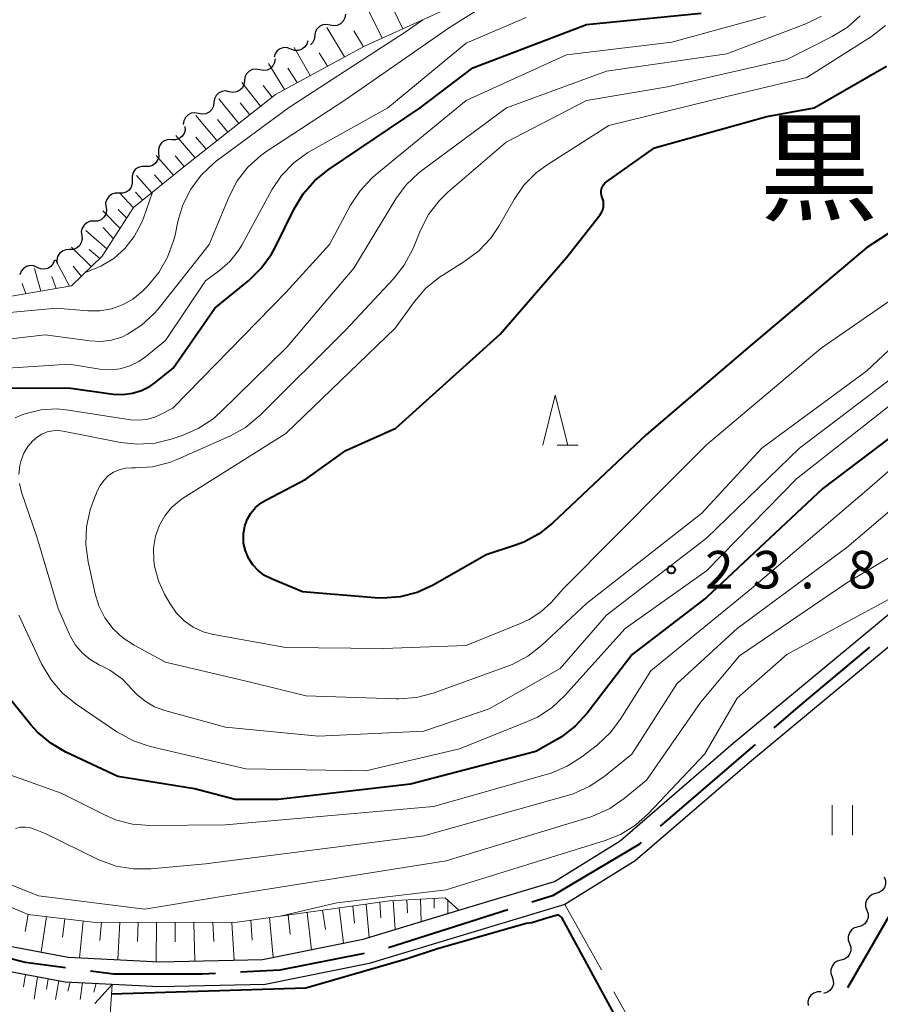
# Model space of a CAD drawing. Units: metres. Extents: x -79834 to -77999, y 36000 to 37500.
# Drawn here: x -78522 to -78436, y 36951 to 37050 of the extents above; entities that cross this region are included whole.
import ezdxf

# ---------------------------------------------------------------- set-up
doc = ezdxf.new("R2010")
doc.units = ezdxf.units.M
for name, color, linetype, lineweight in [('110600_大字・町・丁目界', 7, 'Continuous', 40), ('210100_道路縁(街区線)', 7, 'Continuous', 30), ('510200_細流', 7, 'Continuous', 30), ('610111_人工斜面(上)', 7, 'Continuous', 30), ('610199_人工斜面(ヒゲ)', 7, 'Continuous', 30), ('630200_耕地界', 7, 'Continuous', 30), ('631100_田', 7, 'Continuous', 13), ('633200_針葉樹林', 7, 'Continuous', 13), ('710100_等高線(計曲線)', 7, 'Continuous', 40), ('710200_等高線(主曲線)', 7, 'Continuous', 13), ('731200_図化機測定による標高点', 7, 'Continuous', 40), ('811400_(注記)大字・町・丁目', 7, 'Continuous', 80)]:
    doc.layers.add(name, color=color, linetype=linetype, lineweight=lineweight)
doc.styles.add('Style-Kanji', font='MS Gothic.ttf')
doc.styles.add('Style-WORKING', font='MS Gothic.ttf')

msp = doc.modelspace()

# ---------------------------------------------------------------- linework, layer by layer
at = {"layer": '110600_大字・町・丁目界', "linetype": 'Continuous', "lineweight": 40}
for p, q in [((-78448.175, 36977.438), (-78457.634, 36969.266)), ((-78438.914, 36953.166), (-78432.665, 36963.992)), ((-78472.839, 36960.915), (-78484.749, 36957.119))]:
    msp.add_line(p, q, dxfattribs=at)
at = {"layer": '110600_大字・町・丁目界', "linetype": 'Continuous', "lineweight": 40, "flags": 128}
for points in [[(-78436.744, 36987.151), (-78443.89, 36981.14), (-78446.283, 36979.073)], [(-78459.525, 36967.632), (-78459.69, 36967.49), (-78468.4, 36962.33), (-78470.457, 36961.674)], [(-78516.968, 36955.123), (-78520.98, 36955.66), (-78526.89, 36957.17), (-78529.072, 36958.048)], [(-78487.185, 36956.573), (-78495.6, 36954.91), (-78499.517, 36954.692)], [(-78502.013, 36954.554), (-78503.34, 36954.48), (-78512.16, 36954.48), (-78514.49, 36954.792)]]:
    msp.add_lwpolyline(points, dxfattribs=at)
at = {"layer": '210100_道路縁(街区線)', "linetype": 'Continuous', "lineweight": 30, "flags": 128}
for points in [[(-78567.47, 36974.19), (-78564.53, 36971.86), (-78561.64, 36970.44), (-78558.72, 36969.54), (-78553.91, 36968.38), (-78549.11, 36967.22), (-78541.66, 36964.84), (-78532.79, 36960.95), (-78522.54, 36957.29), (-78516.7, 36956.19), (-78507.6, 36955.74), (-78497.33, 36955.95), (-78487.28, 36957.99), (-78477.73, 36960.87), (-78468.19, 36963.75), (-78461.63, 36967.82), (-78450.35, 36977.55), (-78432.45, 36992.41)], [(-78431.06, 36990.32), (-78448.73, 36975.64), (-78460.14, 36965.8), (-78467.15, 36961.46), (-78486.67, 36955.56), (-78497.06, 36953.45), (-78507.64, 36953.24), (-78512.32, 36953.47), (-78517, 36953.71), (-78523.2, 36954.87), (-78533.71, 36958.63), (-78542.54, 36962.5), (-78549.78, 36964.81), (-78559.31, 36967.11), (-78562.87, 36968.05), (-78564.71, 36968.66), (-78566.56, 36969.27)]]:
    msp.add_lwpolyline(points, dxfattribs=at)
at = {"layer": '510200_細流', "linetype": 'Continuous', "lineweight": 30, "flags": 128}
for points in [[(-78489.05, 37050.333), (-78489.101, 37049.969), (-78489.266, 37049.642), (-78489.528, 37049.384), (-78489.859, 37049.224), (-78490.223, 37049.178), (-78490.582, 37049.253)], [(-78490.582, 37049.253), (-78490.942, 37049.327), (-78491.306, 37049.281), (-78491.636, 37049.122), (-78491.899, 37048.864), (-78492.064, 37048.536), (-78492.115, 37048.173)], [(-78492.8, 37047.69), (-78492.907, 37047.339), (-78493.121, 37047.041), (-78493.42, 37046.827), (-78493.771, 37046.72), (-78494.138, 37046.731), (-78494.482, 37046.86)], [(-78492.115, 37048.173), (-78492.166, 37047.809), (-78492.332, 37047.482), (-78492.522, 37047.295)], [(-78494.482, 37046.861), (-78494.825, 37046.992), (-78495.192, 37047.005), (-78495.543, 37046.9), (-78495.843, 37046.687), (-78496.059, 37046.391), (-78496.167, 37046.04)], [(-78496.067, 37045.871), (-78496.116, 37045.507), (-78496.28, 37045.179), (-78496.54, 37044.919), (-78496.87, 37044.758), (-78497.234, 37044.71), (-78497.593, 37044.782)], [(-78497.593, 37044.782), (-78497.953, 37044.855), (-78498.317, 37044.807), (-78498.647, 37044.645), (-78498.907, 37044.386), (-78499.071, 37044.058), (-78499.12, 37043.694)], [(-78499.12, 37043.694), (-78499.169, 37043.33), (-78499.333, 37043.002), (-78499.594, 37042.742), (-78499.923, 37042.581), (-78500.287, 37042.533), (-78500.647, 37042.605)], [(-78500.647, 37042.605), (-78501.007, 37042.678), (-78501.37, 37042.63), (-78501.7, 37042.468), (-78501.961, 37042.209), (-78502.125, 37041.88), (-78502.174, 37041.517)], [(-78502.174, 37041.517), (-78502.222, 37041.153), (-78502.386, 37040.824), (-78502.647, 37040.565), (-78502.977, 37040.404), (-78503.34, 37040.356), (-78503.7, 37040.428)], [(-78503.7, 37040.428), (-78504.06, 37040.501), (-78504.424, 37040.452), (-78504.753, 37040.291), (-78505.014, 37040.032), (-78505.178, 37039.703), (-78505.227, 37039.34)], [(-78505.061, 37039.145), (-78505.046, 37038.778), (-78505.151, 37038.426), (-78505.363, 37038.126), (-78505.66, 37037.91), (-78506.01, 37037.8), (-78506.377, 37037.809)], [(-78506.377, 37037.809), (-78506.744, 37037.819), (-78507.094, 37037.709), (-78507.391, 37037.493), (-78507.603, 37037.192), (-78507.708, 37036.841), (-78507.693, 37036.474)], [(-78507.693, 37036.474), (-78507.679, 37036.107), (-78507.784, 37035.756), (-78507.996, 37035.455), (-78508.293, 37035.239), (-78508.643, 37035.13), (-78509.01, 37035.139)], [(-78509.01, 37035.139), (-78509.377, 37035.148), (-78509.727, 37035.038), (-78510.024, 37034.823), (-78510.236, 37034.522), (-78510.341, 37034.171), (-78510.326, 37033.804)], [(-78510.326, 37033.804), (-78510.312, 37033.437), (-78510.417, 37033.085), (-78510.629, 37032.785), (-78510.926, 37032.569), (-78511.276, 37032.459), (-78511.643, 37032.469)], [(-78511.643, 37032.469), (-78512.01, 37032.478), (-78512.36, 37032.368), (-78512.656, 37032.152), (-78512.869, 37031.852), (-78512.974, 37031.5), (-78512.959, 37031.133)], [(-78512.92, 37031.098), (-78512.881, 37030.733), (-78512.962, 37030.375), (-78513.153, 37030.061), (-78513.434, 37029.825), (-78513.776, 37029.692), (-78514.143, 37029.676)], [(-78514.143, 37029.676), (-78514.51, 37029.661), (-78514.851, 37029.527), (-78515.133, 37029.292), (-78515.324, 37028.977), (-78515.405, 37028.619), (-78515.365, 37028.254)], [(-78515.365, 37028.254), (-78515.326, 37027.889), (-78515.406, 37027.531), (-78515.598, 37027.217), (-78515.879, 37026.982), (-78516.221, 37026.848), (-78516.588, 37026.833)], [(-78516.588, 37026.833), (-78516.954, 37026.817), (-78517.296, 37026.683), (-78517.578, 37026.448), (-78517.769, 37026.134), (-78517.85, 37025.776), (-78517.81, 37025.411)], [(-78519.813, 37025.058), (-78520.148, 37025.206), (-78520.514, 37025.238), (-78520.87, 37025.152), (-78521.181, 37024.955), (-78521.412, 37024.671), (-78521.539, 37024.326)], [(-78518.086, 37025.789), (-78518.213, 37025.444), (-78518.444, 37025.16), (-78518.755, 37024.963), (-78519.111, 37024.877), (-78519.477, 37024.909), (-78519.813, 37025.058)], [(-78435.277, 36964.198), (-78435.155, 36963.852), (-78435.152, 36963.485), (-78435.267, 36963.135), (-78435.488, 36962.842), (-78435.79, 36962.634), (-78436.144, 36962.536)], [(-78436.144, 36962.536), (-78436.498, 36962.437), (-78436.8, 36962.23), (-78437.021, 36961.937), (-78437.136, 36961.587), (-78437.133, 36961.22), (-78437.011, 36960.874)], [(-78437.011, 36960.874), (-78436.89, 36960.527), (-78436.887, 36960.16), (-78437.002, 36959.811), (-78437.223, 36959.518), (-78437.525, 36959.31), (-78437.879, 36959.211)], [(-78437.879, 36959.211), (-78438.233, 36959.113), (-78438.535, 36958.905), (-78438.756, 36958.612), (-78438.871, 36958.262), (-78438.868, 36957.896), (-78438.746, 36957.549)], [(-78438.746, 36957.549), (-78438.625, 36957.203), (-78438.622, 36956.836), (-78438.737, 36956.486), (-78438.958, 36956.193), (-78439.26, 36955.985), (-78439.614, 36955.887)], [(-78439.614, 36955.887), (-78439.968, 36955.788), (-78440.27, 36955.581), (-78440.491, 36955.288), (-78440.605, 36954.938), (-78440.603, 36954.571), (-78440.481, 36954.225)], [(-78440.481, 36954.225), (-78440.36, 36953.878), (-78440.357, 36953.511), (-78440.472, 36953.162), (-78440.693, 36952.869), (-78440.995, 36952.661), (-78441.349, 36952.562)], [(-78441.582, 36952.729), (-78441.949, 36952.731), (-78442.297, 36952.614), (-78442.59, 36952.393), (-78442.796, 36952.088), (-78442.894, 36951.735), (-78442.872, 36951.368)]]:
    msp.add_lwpolyline(points, dxfattribs=at)
at = {"layer": '610111_人工斜面(上)', "linetype": 'Continuous', "lineweight": 13, "flags": 128}
for points in [[(-78450.59, 37070.82), (-78449.97, 37068.57), (-78450.43, 37066.52), (-78454.81, 37062.11), (-78464.37, 37057.5), (-78487.16, 37047.14), (-78496.03, 37042.33), (-78505.18, 37035.11), (-78510.18, 37031.03), (-78513.31, 37026.17), (-78516.38, 37023.22), (-78523.14, 37022.04), (-78534.4, 37019.47), (-78541.35, 37016.12), (-78546.98, 37010.34), (-78553.17, 37000.45), (-78556.27, 36987.32), (-78559.96, 36977.18), (-78561.8, 36973.13), (-78564.53, 36971.86)], [(-78553.91, 36968.38), (-78552.81, 36970.46), (-78547.75, 36969.9), (-78540.28, 36968.18), (-78528.4, 36963.67), (-78520.71, 36960.45), (-78514.26, 36959.68), (-78500.09, 36959.65), (-78484.65, 36961.82), (-78479.09, 36962.13), (-78477.73, 36960.87)], [(-78564.71, 36968.66), (-78562.87, 36968.05), (-78559.31, 36967.11), (-78549.78, 36964.81), (-78542.54, 36962.5), (-78533.71, 36958.63), (-78523.2, 36954.87), (-78517, 36953.71), (-78512.32, 36953.47), (-78513.07, 36942.43), (-78515.19, 36922.42)]]:
    msp.add_lwpolyline(points, dxfattribs=at)
at = {"layer": '610199_人工斜面(ヒゲ)', "linetype": 'Continuous', "lineweight": 13, "flags": 128}
for points in [[(-78485.38, 37047.95), (-78487.2, 37051.63)], [(-78483.31, 37048.89), (-78484.31, 37050.93)], [(-78489.14, 37046.07), (-78490.91, 37049.02)], [(-78487.24, 37047.09), (-78488.2, 37048.67)], [(-78492.57, 37044.21), (-78494.15, 37047.02)], [(-78490.84, 37045.14), (-78491.66, 37046.48)], [(-78495.13, 37042.82), (-78496.72, 37045.41)], [(-78493.85, 37043.51), (-78494.79, 37044.97)], [(-78497.51, 37041.16), (-78499.38, 37043.51)], [(-78496.37, 37042.06), (-78497.26, 37043.22)], [(-78499.69, 37039.44), (-78501.67, 37041.88)], [(-78498.6, 37040.3), (-78499.56, 37041.5)], [(-78501.87, 37037.72), (-78503.97, 37040.24)], [(-78500.78, 37038.58), (-78501.8, 37039.82)], [(-78504.04, 37036), (-78505.96, 37038.24)], [(-78502.95, 37036.86), (-78503.96, 37038.06)], [(-78506.21, 37034.27), (-78507.93, 37036.24)], [(-78505.13, 37035.14), (-78506.04, 37036.19)], [(-78508.36, 37032.51), (-78509.9, 37034.23)], [(-78507.29, 37033.39), (-78508.1, 37034.31)], [(-78510.2, 37031), (-78511.59, 37032.52)], [(-78509.28, 37031.76), (-78510.01, 37032.57)], [(-78511.52, 37028.95), (-78513.24, 37030.72)], [(-78510.86, 37029.98), (-78511.71, 37030.84)], [(-78512.18, 37027.93), (-78513.22, 37029.05)], [(-78512.84, 37026.91), (-78514.94, 37028.74)], [(-78514.39, 37025.13), (-78516.37, 37027.09)], [(-78513.54, 37025.95), (-78514.63, 37026.85)], [(-78519.45, 37022.68), (-78520.06, 37024.95)], [(-78516.58, 37023.18), (-78517.97, 37025.83)], [(-78515.4, 37024.16), (-78516.21, 37025.17)], [(-78517.91, 37022.95), (-78518.34, 37024.14)], [(-78520.93, 37022.43), (-78521.29, 37023.46)], [(-78480.2, 36962.07), (-78480.18, 36961.1)], [(-78489.67, 36961.11), (-78489.25, 36957.59)], [(-78488.32, 36961.3), (-78488.14, 36959.57)], [(-78486.98, 36961.49), (-78486.68, 36958.17)], [(-78485.63, 36961.68), (-78485.51, 36960.12)], [(-78484.28, 36961.84), (-78484.1, 36958.95)], [(-78482.92, 36961.92), (-78482.86, 36960.63)], [(-78481.56, 36961.99), (-78481.49, 36959.74)], [(-78478.84, 36961.89), (-78478.84, 36960.54)], [(-78520.72, 36960.45), (-78521, 36958.75)], [(-78518.89, 36960.24), (-78519.4, 36956.7)], [(-78496.62, 36960.14), (-78496.27, 36956.17)], [(-78494.75, 36960.4), (-78494.55, 36958.48)], [(-78492.88, 36960.66), (-78492.44, 36956.94)], [(-78491.33, 36960.88), (-78491.05, 36958.94)], [(-78517.06, 36960.02), (-78517.29, 36958.18)], [(-78515.23, 36959.8), (-78515.6, 36956.14)], [(-78513.4, 36959.68), (-78513.54, 36957.86)], [(-78511.56, 36959.68), (-78511.76, 36955.95)], [(-78509.72, 36959.67), (-78509.78, 36957.76)], [(-78507.89, 36959.67), (-78507.93, 36955.76)], [(-78506.05, 36959.66), (-78506.03, 36957.72)], [(-78504.16, 36959.66), (-78504.06, 36955.81)], [(-78502.27, 36959.66), (-78502.19, 36957.75)], [(-78500.38, 36959.65), (-78500.16, 36955.89)], [(-78498.5, 36959.87), (-78498.35, 36957.9)], [(-78520.96, 36954.45), (-78521.18, 36953.23)], [(-78519.77, 36954.22), (-78520.11, 36951.99)], [(-78518.72, 36954.03), (-78518.89, 36953)], [(-78517.65, 36953.83), (-78517.99, 36951.97)], [(-78516.53, 36953.68), (-78516.76, 36952.79)], [(-78515.29, 36953.62), (-78515.52, 36951.95)], [(-78513.93, 36953.56), (-78514.15, 36952.69)], [(-78512.32, 36953.47), (-78514.04, 36951.56)]]:
    msp.add_lwpolyline(points, dxfattribs=at)
at = {"layer": '630200_耕地界', "linetype": 'Continuous', "lineweight": 13}
for p, q in [((-78467.15, 36961.46), (-78463.478, 36954.92)), ((-78462.254, 36952.74), (-78458.582, 36946.201))]:
    msp.add_line(p, q, dxfattribs=at)
at = {"layer": '631100_田', "linetype": 'Continuous', "lineweight": 13}
for p, q in [((-78440.46, 36968.37), (-78440.46, 36971.37)), ((-78438.46, 36968.37), (-78438.46, 36971.37))]:
    msp.add_line(p, q, dxfattribs=at)
at = {"layer": '633200_針葉樹林', "linetype": 'Continuous', "lineweight": 13}
msp.add_line((-78467.902, 37007.3), (-78465.818, 37007.3), dxfattribs=at)
at = {"layer": '633200_針葉樹林', "linetype": 'Continuous', "lineweight": 13, "flags": 128}
msp.add_lwpolyline([(-78469.36, 37007.3), (-78468.11, 37012.3), (-78466.86, 37007.3)], dxfattribs=at)
at = {"layer": '710100_等高線(計曲線)', "linetype": 'Continuous', "lineweight": 40, "flags": 128}
for points, elevation in [([(-78522.53, 37013.03), (-78516.45, 37013), (-78512.22, 37012.42), (-78511.26, 37012.37), (-78510.31, 37012.49), (-78509.39, 37012.78), (-78508.54, 37013.21), (-78508.06, 37013.55), (-78506.22, 37015), (-78502.07, 37021), (-78498.69, 37023.76), (-78497.44, 37024.98), (-78496.42, 37026.39), (-78496.04, 37027.1), (-78494.17, 37030.91), (-78493.27, 37032.41), (-78492.13, 37033.72), (-78490.78, 37034.81), (-78481.6, 37041), (-78476.34, 37045), (-78465, 37049.31), (-78453.54, 37050.46)], 20), ([(-78442.28, 37041), (-78435.06, 37045.16)], 30), ([(-78425.35, 37034.65), (-78437, 37027.06), (-78448.92, 37017), (-78459, 37008.38), (-78468.36, 36999.55), (-78469.73, 36998.47), (-78471.26, 36997.64), (-78472.06, 36997.34), (-78475, 36996.36), (-78480.3, 36993.34), (-78481.88, 36992.61), (-78483.57, 36992.17), (-78485.31, 36992.03), (-78486.1, 36992.06), (-78493.33, 36992.67), (-78496.43, 36993.95), (-78497.13, 36994.31), (-78497.76, 36994.79), (-78498.3, 36995.37), (-78498.73, 36996.04), (-78499.03, 36996.77), (-78499.21, 36997.54), (-78499.23, 36997.77), (-78499.23, 36998.5), (-78499.1, 36999.21), (-78498.85, 36999.9), (-78498.48, 37000.53), (-78498.01, 37001.08), (-78497.45, 37001.55), (-78497, 37001.82), (-78493, 37003.91), (-78489, 37006.78), (-78484.01, 37009), (-78473.62, 37018.38), (-78467, 37026.04), (-78463.65, 37030.28), (-78463.48, 37030.53), (-78463.36, 37030.8), (-78463.29, 37031.1), (-78463.28, 37031.4), (-78463.31, 37031.69), (-78463.4, 37031.98), (-78463.42, 37032.05), (-78463.5, 37032.26), (-78463.53, 37032.48), (-78463.53, 37032.7), (-78463.48, 37032.92), (-78463.41, 37033.12), (-78463.29, 37033.31), (-78463.15, 37033.48), (-78463, 37033.6), (-78458.2, 37037), (-78447, 37040.12), (-78442.28, 37041)], 30), ([(-78431, 37010.87), (-78441.42, 37003), (-78453, 36992.1), (-78460.42, 36986.42), (-78464.94, 36980.54), (-78466.12, 36979.26), (-78467.5, 36978.2), (-78467.87, 36977.97), (-78470.03, 36976.73), (-78482.54, 36973.46), (-78495.77, 36971.92), (-78500.06, 36971.94), (-78504.12, 36973), (-78511.77, 36974.23), (-78516.95, 36976.67), (-78518.46, 36977.55), (-78519.79, 36978.67), (-78520.43, 36979.39), (-78524.11, 36983.89)], 20), ([(-78457.99, 36942.73), (-78467.45, 36960.15), (-78467.8, 36960.41), (-78468.85, 36960.13), (-78470.46, 36959.62), (-78471, 36959.56), (-78479.96, 36957), (-78483, 36955.98), (-78493, 36953.11), (-78512.38, 36952.51)], 10)]:
    msp.add_lwpolyline(points, dxfattribs=dict(at, elevation=elevation))
at = {"layer": '710200_等高線(主曲線)', "linetype": 'Continuous', "lineweight": 13, "flags": 128}
for points, elevation in [([(-78528.79, 37017.21), (-78519, 37018.34), (-78514.56, 37017.72), (-78513.47, 37017.66), (-78512.4, 37017.79), (-78511.36, 37018.11), (-78510.78, 37018.38), (-78509.38, 37019.28), (-78508.16, 37020.42), (-78507.75, 37020.9), (-78502.65, 37027.35), (-78500.65, 37032.15), (-78499.84, 37033.7), (-78498.78, 37035.08), (-78497.49, 37036.25), (-78496.88, 37036.68), (-78489, 37041.82), (-78478.65, 37049), (-78474.05, 37051.95)], 16), ([(-78527.94, 37020.06), (-78517.91, 37021), (-78514.74, 37020.71), (-78513.56, 37020.71), (-78512.4, 37020.91), (-78511.28, 37021.31), (-78510.26, 37021.9), (-78509.33, 37022.67), (-78508.78, 37023.22), (-78507.66, 37024.56), (-78506.79, 37026.07), (-78506.19, 37027.71), (-78506.05, 37028.28), (-78505.77, 37029.65), (-78505.27, 37031.32), (-78504.49, 37032.88), (-78503.45, 37034.28), (-78502.18, 37035.48), (-78501.93, 37035.67), (-78494.73, 37041), (-78483, 37048.61), (-78481.33, 37049.79)], 14), ([(-78524.3, 37014.9), (-78516.61, 37015.39), (-78513.54, 37014.91), (-78512.53, 37014.85), (-78511.53, 37014.95), (-78510.56, 37015.23), (-78509.65, 37015.68), (-78509, 37016.14), (-78507, 37017.76), (-78503, 37023.71), (-78501.62, 37024.74), (-78500.58, 37025.66), (-78499.73, 37026.74), (-78499.4, 37027.28), (-78496.38, 37032.79), (-78495.41, 37034.24), (-78494.21, 37035.5), (-78492.8, 37036.53), (-78492.49, 37036.71), (-78484.81, 37041), (-78477, 37047.46), (-78471, 37050.02)], 18), ([(-78521.99, 37010.03), (-78521.23, 37010.36), (-78520.92, 37010.46), (-78519.4, 37010.83), (-78517.84, 37010.93), (-78516.67, 37010.82), (-78510.51, 37009.85), (-78509.69, 37009.8), (-78508.87, 37009.88), (-78508.08, 37010.11), (-78507.64, 37010.31), (-78506.28, 37011), (-78495, 37022.55), (-78490.65, 37027.35), (-78488.55, 37031.26), (-78487.59, 37032.72), (-78486.4, 37033.98), (-78486.08, 37034.26), (-78477, 37041.71), (-78467, 37046.29), (-78456.46, 37047.54), (-78447.13, 37050.1)], 22), ([(-78521.44, 37005.67), (-78521.4, 37005.79), (-78521.13, 37006.51), (-78520.73, 37007.17), (-78520.23, 37007.76), (-78519.82, 37008.11), (-78519.34, 37008.41), (-78518.81, 37008.63), (-78518.25, 37008.75), (-78517.67, 37008.77), (-78517.2, 37008.72), (-78511.5, 37007.59), (-78509.77, 37007.41), (-78508.03, 37007.52), (-78506.42, 37007.91), (-78505.35, 37008.27), (-78503.75, 37008.96), (-78502.29, 37009.92), (-78501.49, 37010.63), (-78494.87, 37017.13), (-78488.22, 37025), (-78484.02, 37031.9), (-78482.99, 37033.3), (-78481.72, 37034.51), (-78481.43, 37034.74), (-78472.96, 37041), (-78463, 37044.66), (-78451, 37046.4), (-78443.1, 37049.39), (-78441.53, 37050.15)], 24), ([(-78514.73, 36995.68), (-78514.96, 36997.41), (-78514.88, 36999.15), (-78514.51, 37000.85), (-78514.31, 37001.42), (-78513.81, 37002.72), (-78513.53, 37003.29), (-78513.16, 37003.8), (-78512.71, 37004.24), (-78512.18, 37004.6), (-78511.61, 37004.85), (-78510.99, 37005.01), (-78510.35, 37005.05), (-78510.04, 37005.04), (-78508.3, 37005.16), (-78506.61, 37005.58), (-78505.77, 37005.91), (-78500.53, 37008.25), (-78499.01, 37009.09), (-78497.54, 37010.31), (-78489, 37018.84), (-78484.25, 37023.92), (-78483.18, 37025.29), (-78482.3, 37026.95), (-78481.55, 37028.78), (-78480.75, 37030.33), (-78479.7, 37031.71), (-78478.82, 37032.57), (-78473, 37037.56), (-78465, 37041.72), (-78456.92, 37043.08), (-78445, 37045.82), (-78440.47, 37048.11), (-78438.99, 37049.03), (-78437.69, 37050.19)], 26), ([(-78429, 37025.69), (-78441.59, 37017), (-78453, 37007.35), (-78457, 37003.35), (-78467.29, 36993), (-78468.53, 36991.61), (-78469.55, 36990.66), (-78470.72, 36989.9), (-78471.51, 36989.53), (-78477, 36987.32), (-78485.24, 36987), (-78495, 36987.11), (-78502.2, 36988.4), (-78503.25, 36988.68), (-78504.24, 36989.15), (-78505.13, 36989.77), (-78505.9, 36990.55), (-78506.54, 36991.46), (-78507.09, 36992.42), (-78507.71, 36993.78), (-78508.09, 36995.23), (-78508.17, 36995.83), (-78508.19, 36997.03), (-78507.99, 36998.21), (-78507.61, 36999.32), (-78507.08, 37000.25), (-78506.41, 37001.08), (-78505.61, 37001.77), (-78505.3, 37001.98), (-78495, 37008.49), (-78484.07, 37019), (-78482.15, 37021.66), (-78481.01, 37022.98), (-78479.66, 37024.08), (-78479.33, 37024.3), (-78477.13, 37025.67), (-78475.74, 37026.72), (-78474.55, 37027.99), (-78473.75, 37029.18), (-78472.22, 37031.85), (-78471.23, 37033.28), (-78470, 37034.51), (-78468.93, 37035.3), (-78462.76, 37039.24), (-78451, 37042.11), (-78443, 37044.03), (-78436.56, 37048.13), (-78435.17, 37049.2)], 28), ([(-78514.95, 37024.6), (-78514.83, 37024.62), (-78513.44, 37025.17), (-78512.17, 37025.96), (-78511.05, 37026.96), (-78510.13, 37028.13), (-78509.42, 37029.45), (-78509.21, 37029.97), (-78508.29, 37032.57)], 12), ([(-78426.12, 37025), (-78437, 37014.74), (-78447.5, 37007), (-78453.47, 37000.53), (-78465, 36991.51), (-78469.49, 36987.31), (-78470.86, 36986.24), (-78472.4, 36985.42), (-78472.94, 36985.2), (-78480.28, 36982.56), (-78481.97, 36982.12), (-78483.71, 36981.98), (-78483.99, 36981.98), (-78493, 36982.27), (-78498.39, 36983.61), (-78507, 36985.66), (-78510.12, 36987.33), (-78511.25, 36988.06), (-78512.23, 36988.98), (-78513.04, 36990.06), (-78513.65, 36991.26), (-78514.02, 36992.46), (-78514.73, 36995.68)], 26), ([(-78433, 37015.15), (-78443.74, 37007), (-78453, 36998.03), (-78463, 36990.33), (-78467.62, 36985), (-78474.71, 36981), (-78481.23, 36978.77), (-78491.75, 36978.25), (-78501, 36979.16), (-78507.06, 36980.81), (-78508.09, 36981.19), (-78509.04, 36981.74), (-78509.88, 36982.45), (-78510.28, 36982.89), (-78511.34, 36983.98), (-78512.57, 36984.86), (-78513.38, 36985.28), (-78513.61, 36985.39), (-78514.51, 36985.9), (-78515.3, 36986.55), (-78515.97, 36987.34), (-78516.49, 36988.22), (-78516.57, 36988.41), (-78517.7, 36991), (-78519.85, 36998.15), (-78521.36, 37002.61), (-78521.57, 37003.49)], 24), ([(-78433, 37012.64), (-78444.04, 37003.96), (-78453, 36994.76), (-78461.12, 36989), (-78467.14, 36982.31), (-78468.41, 36981.12), (-78469.87, 36980.17), (-78470.87, 36979.71), (-78477.67, 36977), (-78487, 36974.81), (-78499, 36975), (-78508.54, 36977.24), (-78510.19, 36977.78), (-78511.87, 36978.7), (-78515.93, 36981.46), (-78517.28, 36982.56), (-78518.42, 36983.88), (-78519.36, 36985.48), (-78521.65, 36990.35)], 22), ([(-78427.65, 37011), (-78437, 37002.81), (-78448.52, 36993), (-78458.57, 36984.79), (-78461.55, 36980.01), (-78462.6, 36978.61), (-78463.9, 36977.4), (-78465.46, 36976.19), (-78466.92, 36975.25), (-78468.53, 36974.57), (-78468.87, 36974.47), (-78480.25, 36971.25), (-78501, 36969.42), (-78508.56, 36969.35), (-78510.3, 36969.48), (-78511.99, 36969.92), (-78513.17, 36970.43), (-78517.42, 36972.58), (-78524.24, 36975), (-78533, 36982.13), (-78536.98, 36986.68), (-78537.75, 36987.74), (-78538.33, 36988.91)], 18), ([(-78427.36, 37007), (-78439, 36997.1), (-78449.96, 36989), (-78455.99, 36983.49), (-78460.47, 36976.47), (-78463.27, 36974.2), (-78464.72, 36973.22), (-78466.31, 36972.51), (-78466.89, 36972.33), (-78481.23, 36968.32), (-78503, 36965.52), (-78508.46, 36965.01), (-78510.2, 36965), (-78511.92, 36965.29), (-78513.56, 36965.87), (-78513.78, 36965.98), (-78519, 36968.53), (-78520, 36968.95), (-78520.47, 36969.1), (-78520.97, 36969.17), (-78521.47, 36969.16)], 16), ([(-78521.63, 37004.38), (-78521.53, 37005.28), (-78521.44, 37005.67)], 24), ([(-78429.34, 36999.36), (-78439, 36993.58), (-78449.72, 36986.28), (-78453.63, 36981.63), (-78459, 36973.86), (-78461.22, 36972.03), (-78462.66, 36971.04), (-78464.24, 36970.32), (-78464.66, 36970.18), (-78479, 36965.8), (-78501, 36962.31), (-78509.05, 36961), (-78519.69, 36962.31)], 14), ([(-78434.43, 36992.14), (-78445, 36986.41), (-78449.96, 36982.04), (-78453.17, 36976.49), (-78458.81, 36970.52), (-78460.11, 36969.37), (-78461.6, 36968.45), (-78463.12, 36967.84)], 12), ([(-78521.47, 36969.16), (-78521.96, 36969.05)], 16), ([(-78463.12, 36967.84), (-78479, 36962.93), (-78489.92, 36961.62), (-78495.42, 36960.31)], 12), ([(-78519.69, 36962.31), (-78526.82, 36965.18)], 14)]:
    msp.add_lwpolyline(points, dxfattribs=dict(at, elevation=elevation))
at = {"layer": '731200_図化機測定による標高点', "linetype": 'Continuous', "lineweight": 40}
msp.add_circle((-78456.53, 36994.87, 23.79), 0.375, dxfattribs=at)

# ---------------------------------------------------------------- texts
at = {"layer": '731200_図化機測定による標高点', "linetype": 'Continuous', "lineweight": 40, "style": 'Style-WORKING'}
for s, p in [('2', (-78453.15, 36993, -9.999)), ('3', (-78448.4, 36993, -9.999)), ('8', (-78438.9, 36993, -9.999)), ('.', (-78443.65, 36993, -9.999))]:
    msp.add_text(s, height=3.75, dxfattribs=at).set_placement(p)
at = {"layer": '811400_(注記)大字・町・丁目', "linetype": 'Continuous', "lineweight": 53, "style": 'Style-Kanji'}
msp.add_text('黒', height=8.75, dxfattribs=at).set_placement((-78447.75, 37030.63))

doc.saveas('drawing.dxf')
